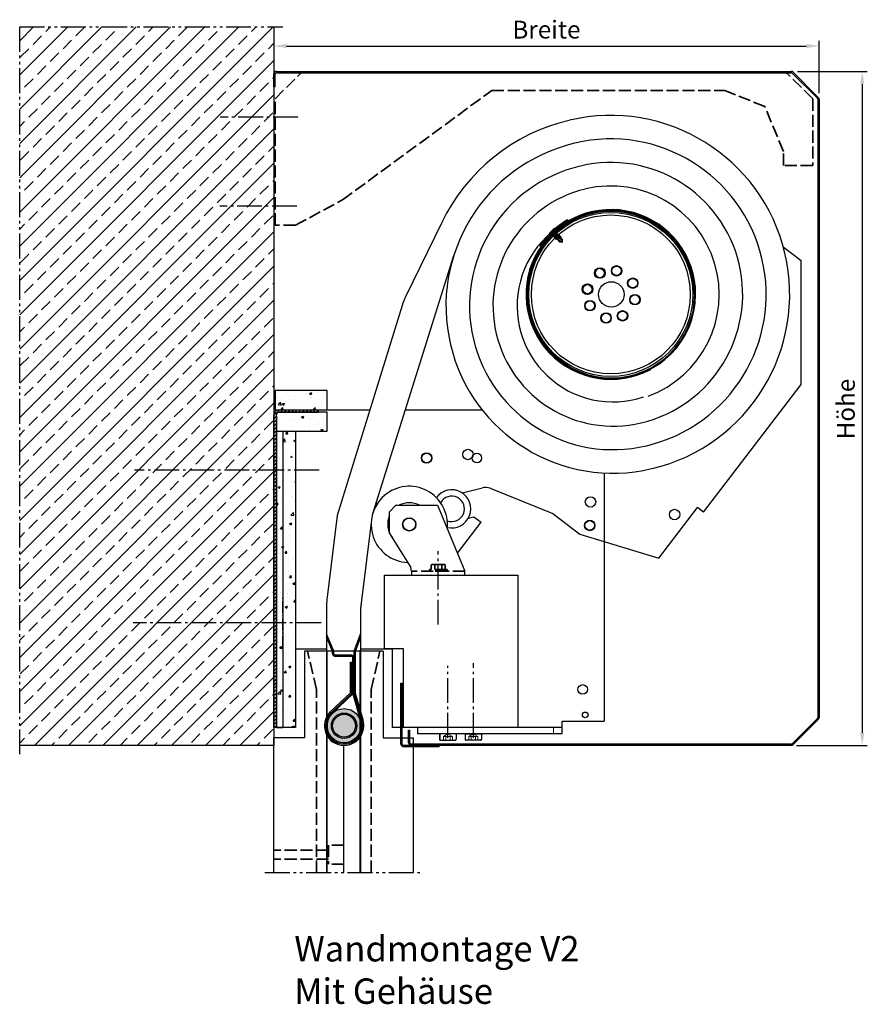
# Model space of a CAD drawing. Units: millimetres. Extents: x 2690 to 4790, y 429 to 1914.
# Drawn here: x 3344 to 3678, y 951 to 1338 of the extents above; entities that cross this region are included whole.
import ezdxf

# ---------------------------------------------------------------- set-up
doc = ezdxf.new("R2010")
doc.units = ezdxf.units.MM
for name, pattern in [('DASHED', [15, 7, -8]), ('gen3', [6.25, 4.75, -1.5]), ('gen3a', [3.125, 2.25, -0.875]), ('gen4a', [16.25, 9.75, -1.5, 1, -1.5, 1, -1.5]), ('gen7', [13.75, 9.75, -1.5, 1, -1.5]), ('gen7a', [6.875, 4.75, -0.875, 0.375, -0.875])]:
    doc.linetypes.add(name, pattern=pattern)
for name, color, linetype, lineweight in [('0AL Kontur', 30, 'Continuous', 30), ('3', 6, 'gen3', 35), ('3A', 6, 'gen3a', 35), ('5', 3, 'Continuous', 25), ('7', 4, 'gen7', 25), ('7A', 4, 'gen7a', 25), ('8', 1, 'Continuous', 25), ('GEWEBE', 171, 'Continuous', 25), ('UNSICHTBARE', 94, 'DASHED', 18)]:
    doc.layers.add(name, color=color, linetype=linetype, lineweight=lineweight)
doc.layers.add('BRUCH', color=9, linetype='gen4a')
doc.layers.add('PEN_Blattrahmen', color=7, linetype='Continuous')
doc.styles.add('Univia', font='txt')
doc.dimstyles.new('M 1_002$0', dxfattribs={"dimscale": 2, "dimtxt": 3.5, "dimasz": 2.5, "dimexe": 1, "dimexo": 1, "dimgap": 1, "dimtad": 1, "dimdsep": 46, "dimtxsty": 'Univia', "dimcen": 0, "dimclrd": 256, "dimclre": 256, "dimclrt": 2, "dimazin": 2, "dimtp": 0.1, "dimtm": 0.1, "dimtfac": 0.71, "dimtix": 1, "dimtmove": 1, "dimatfit": 3, "dimfxl": 1, "dimlwd": -1, "dimlwe": -1, "dimarcsym": 0})
pattern_1 = [(50, (4493.0745, -1181.2606), (9.109233, -0.796954), [0.9525, -10.4775]), (355, (4493.0745, -1181.261), (-1.76217, 9.552842), [0.762, -8.38203]), (100.45144, (4493.834, -1181.327), (7.347062, 8.755888), [0.8095, -8.904512]), (46.1842, (4493.074, -1178.72), (13.55395, -2.102116), [1.42875, -15.71625]), (96.63556, (4494.204, -1178.896), (11.87021, 12.371306), [1.21425, -13.35678]), (351.18415, (4493.074, -1178.72), (11.87021, 12.37131), [1.143, -12.57299]), (21, (4494.3445, -1179.3556), (7.58072, -5.11326), [0.9525, -10.4775]), (326, (4494.3445, -1179.356), (3.0901, 9.209398), [0.762, -8.382]), (71.45144, (4494.976, -1179.782), (10.67082, 4.096138), [0.8095, -8.904497]), (37.5, (4493.0745, -1181.2606), (0.15443, 4.227752), [0, -8.2804, 0, -8.509, 0, -8.41375]), (7.5, (4493.0745, -1181.2606), (3.340983, 5.009029), [0, -4.8514, 0, -8.0899, 0, -3.20675]), (327.5, (4490.2424, -1181.2606), (6.7795298, -0.286437), [0, -3.175, 0, -9.906, 0, -13.1445]), (317.5, (4488.9724, -1181.2606), (7.406459, 1.271325), [0, -4.1275, 0, -6.5786, 0, -9.3345])]
pattern_2 = [(45, (4493.0745, -1181.2606), (-0.7071068, 0.7071068), [])]

# ---------------------------------------------------------------- blocks, each defined once
blk = doc.blocks.new('*D67')
at = {"layer": '5', "transparency": 16777216}
for p, q in [((3444.28, 1333.12), (3444.28, 1325.6)), ((3658.78, 1309.1), (3658.78, 1329.6)), ((3449.28, 1327.6), (3653.78, 1327.6))]:
    blk.add_line(p, q, dxfattribs=at)
for points in [[(3449.28, 1328.44), (3449.28, 1326.77), (3444.28, 1327.6)], [(3653.78, 1328.44), (3653.78, 1326.77), (3658.78, 1327.6)]]:
    blk.add_solid(points, dxfattribs=at)
at = {"layer": 'Defpoints', "color": 0, "transparency": 16777216}
for p in [(3444.28, 1335.12), (3658.78, 1327.6), (3658.78, 1307.1)]:
    blk.add_point(p, dxfattribs=at)
at = {"layer": '5', "color": 2, "transparency": 16777216, "insert": (3551.53, 1333.14), "char_height": 7, "attachment_point": 5, "style": 'Univia'}
blk.add_mtext('Breite', dxfattribs=at)
blk = doc.blocks.new('*D54')
at = {"layer": '5', "transparency": 16777216}
for p, q in [((3650.28, 1317.6), (3677.78, 1317.6)), ((3675.78, 1312.6), (3675.78, 1057.6)), ((3649.87, 1052.6), (3677.78, 1052.6))]:
    blk.add_line(p, q, dxfattribs=at)
for points in [[(3674.95, 1312.6), (3676.61, 1312.6), (3675.78, 1317.6)], [(3674.95, 1057.6), (3676.61, 1057.6), (3675.78, 1052.6)]]:
    blk.add_solid(points, dxfattribs=at)
at = {"layer": 'Defpoints', "color": 0, "transparency": 16777216}
for p in [(3648.28, 1317.6), (3647.87, 1052.6), (3675.78, 1052.6)]:
    blk.add_point(p, dxfattribs=at)
at = {"layer": '5', "color": 2, "transparency": 16777216, "insert": (3670.26, 1184.85), "char_height": 7, "attachment_point": 5, "rotation": 90, "style": 'Univia'}
blk.add_mtext('Höhe', dxfattribs=at)

msp = doc.modelspace()

# ---------------------------------------------------------------- hatches: boundary and pattern name
at = {"layer": '0AL Kontur'}
h = msp.add_hatch(color=256, dxfattribs=at)
edge = h.paths.add_edge_path()
edge.add_line((3554.9929594, 1255.7975169), (3554.9680761, 1255.1172915))
edge.add_arc((3577.1214575, 1229.6557481), 33.75, 120.255980881, 131.025623916, ccw=False)
edge.add_line((3560.1160426, 1258.8084215), (3559.8641105, 1259.2403129))
edge.add_arc((3577.1214575, 1229.6557481), 34.25, 120.255980881, 130.247264237)
h = msp.add_hatch(color=256, dxfattribs=at)
edge = h.paths.add_edge_path()
edge.add_arc((3577.1214575, 1229.6557481), 33.75, 134.784376084, 145.554019119, ccw=False)
edge.add_line((3553.3465842, 1253.6102445), (3552.6663589, 1253.6351278))
edge.add_arc((3577.1214575, 1229.6557481), 34.25, 135.562735763, 145.554019119)
edge.add_line((3548.8768581, 1249.028541), (3549.289188, 1248.7457265))
h = msp.add_hatch(color=256, dxfattribs=at)
edge = h.paths.add_edge_path(flags=17)
edge.add_arc((3471.9195616, 1060.3267145), 6.725, 160, 520)
edge = h.paths.add_edge_path()
edge.add_arc((3471.9195616, 1060.3267145), 5, 160, 520)
h = msp.add_hatch(color=256, dxfattribs=at)
edge = h.paths.add_edge_path(flags=17)
edge.add_arc((3471.9195616, 1060.3267145), 5, 160, 520)
edge = h.paths.add_edge_path()
edge.add_arc((3471.9195616, 1060.3267145), 4.5, 160, 520)
h = msp.add_hatch(color=256, dxfattribs=at)
edge = h.paths.add_edge_path(flags=17)
edge.add_arc((3471.9195616, 1060.3267145), 4.5, 160, 520)
at = {"layer": '8'}
h = msp.add_hatch(dxfattribs=at)
h.set_pattern_fill('ANSI33', color=256, scale=1.5, style=0)
h.set_pattern_definition([(45, (-15155.392, -156.896), (-6.735192, 6.735192), []), (45, (-15148.657, -156.896), (-6.735192, 6.735192), [4.7625, -2.38125])])
h.paths.add_polyline_path([(3444.2801141, 1335.1189094), (3344.2801141, 1335.1189094), (3344.2801141, 1052.6029732), (3444.2801141, 1052.6029732)])
h = msp.add_hatch(dxfattribs=at)
h.set_pattern_fill('AR-CONC', color=256, scale=0.05)
h.set_pattern_definition(pattern_1)
h.paths.add_polyline_path([(3444.7801141, 1192.1029732), (3444.7801141, 1184.6029732), (3465.2801141, 1184.6029732), (3465.2801141, 1192.1029732)])
h = msp.add_hatch(dxfattribs=at)
h.set_pattern_fill('_U', color=256, angle=45, pattern_type=0)
h.set_pattern_definition(pattern_2)
h.paths.add_polyline_path([(3446.2801141, 1184.6029732, 0.4142135624), (3444.2801141, 1182.6029732), (3444.2801141, 1165.8529732), (3445.2801141, 1165.8529732), (3445.2801141, 1182.1029732), (3445.2801141, 1182.6029732, -0.4142135624), (3446.2801141, 1183.6029732), (3448.6551141, 1183.6029732), (3448.6551141, 1184.6029732)])
h = msp.add_hatch(dxfattribs=at)
h.set_pattern_fill('AR-CONC', color=256, scale=0.05)
h.set_pattern_definition(pattern_1)
h.paths.add_polyline_path([(3446.2801141, 1183.6029732, 0.4142135624), (3445.2801141, 1182.6029732), (3445.2801141, 1176.1029732), (3452.7801141, 1176.1029732), (3465.2801141, 1176.1029732), (3465.2801141, 1183.6029732)])
h = msp.add_hatch(dxfattribs=at)
h.set_pattern_fill('_U', color=256, angle=45, pattern_type=0)
h.set_pattern_definition(pattern_2)
h.paths.add_polyline_path([(3461.7801141, 1183.6029732), (3461.7801141, 1184.6029732), (3448.6551141, 1184.6029732), (3448.6551141, 1183.6029732)])
h = msp.add_hatch(dxfattribs=at)
h.set_pattern_fill('AR-CONC', color=256, scale=0.05)
h.set_pattern_definition(pattern_1)
h.paths.add_polyline_path([(3447.7801141, 1176.1029732), (3445.2801141, 1176.1029732), (3445.2801141, 1165.8529732), (3447.7801141, 1165.8529732)])
h = msp.add_hatch(dxfattribs=at)
h.set_pattern_fill('AR-CONC', color=256, scale=0.05)
h.set_pattern_definition(pattern_1)
h.paths.add_polyline_path([(3447.7801141, 1176.1029732), (3445.2801141, 1176.1029732), (3445.2801141, 1163.3529732), (3447.7801141, 1163.3529732)])
h = msp.add_hatch(dxfattribs=at)
h.set_pattern_fill('AR-CONC', color=256, scale=0.05)
h.set_pattern_definition(pattern_1)
h.paths.add_polyline_path([(3447.7801141, 1166.1029732), (3448.7801141, 1166.1029732), (3448.7801141, 1165.1029732), (3448.9925097, 1165.4708531, -0.0387523337), (3449.1604436, 1165.7617232), (3452.3997846, 1165.7617232, -0.0387523337), (3452.5677186, 1165.4708531), (3452.7801141, 1165.1029732), (3452.7801141, 1176.1029732), (3447.7801141, 1176.1029732)])
h = msp.add_hatch(dxfattribs=at)
h.set_pattern_fill('_U', color=256, angle=45, pattern_type=0)
h.set_pattern_definition(pattern_2)
h.paths.add_polyline_path([(3445.2801141, 1166.159407), (3444.2801141, 1166.159407), (3444.2801141, 1150.8529732), (3445.2801141, 1150.8529732)])
h = msp.add_hatch(dxfattribs=at)
h.set_pattern_fill('AR-CONC', color=256, scale=0.05)
h.set_pattern_definition(pattern_1)
h.paths.add_polyline_path([(3445.2801141, 1152.2279732), (3446.5551141, 1152.2279732), (3447.7801141, 1153.4529732), (3447.7801141, 1158.3529732), (3445.2801141, 1158.3529732)])
h = msp.add_hatch(dxfattribs=at)
h.set_pattern_fill('AR-CONC', color=256, scale=0.05)
h.set_pattern_definition(pattern_1)
h.paths.add_polyline_path([(3452.7801141, 1156.6029732), (3452.5677186, 1156.2350933, -0.0387523337), (3452.3997846, 1155.9442232), (3449.1604436, 1155.9442232, -0.0387523337), (3448.9925097, 1156.2350933), (3448.7801141, 1156.6029732), (3448.7801141, 1155.6029732), (3447.7801141, 1155.6029732), (3447.7801141, 1106.1029732), (3448.7801141, 1106.1029732), (3448.7801141, 1105.1029732), (3448.9925097, 1105.4708531, -0.0387523337), (3449.1604436, 1105.7617232), (3452.3997846, 1105.7617232, -0.0387523337), (3452.5677186, 1105.4708531), (3452.7801141, 1105.1029732)])
h = msp.add_hatch(dxfattribs=at)
h.set_pattern_fill('_U', color=256, angle=45, pattern_type=0)
h.set_pattern_definition(pattern_2)
h.paths.add_polyline_path([(3444.2801141, 1105.8529732), (3445.2801141, 1105.8529732), (3445.2801141, 1150.8529732), (3444.2801141, 1150.8529732)])
h = msp.add_hatch(dxfattribs=at)
h.set_pattern_fill('AR-CONC', color=256, scale=0.05)
h.set_pattern_definition(pattern_1)
h.paths.add_polyline_path([(3445.2801141, 1105.8529732), (3447.7801141, 1105.8529732), (3447.7801141, 1148.2529732), (3446.5551141, 1149.4779732), (3445.2801141, 1149.4779732)])
h = msp.add_hatch(dxfattribs=at)
h.set_pattern_fill('_U', color=256, angle=45, pattern_type=0)
h.set_pattern_definition(pattern_2)
h.paths.add_polyline_path([(3445.2801141, 1106.5618418), (3444.2801141, 1106.5618418), (3444.2801141, 1059.6029732), (3445.2801141, 1059.6029732)])
h = msp.add_hatch(dxfattribs=at)
h.set_pattern_fill('AR-CONC', color=256, scale=0.05)
h.set_pattern_definition(pattern_1)
h.paths.add_polyline_path([(3447.7801141, 1095.8529732), (3445.2801141, 1095.8529732), (3445.2801141, 1059.6029732), (3447.7801141, 1059.6029732)])
h = msp.add_hatch(dxfattribs=at)
h.set_pattern_fill('AR-CONC', color=256, scale=0.05)
h.set_pattern_definition(pattern_1)
h.paths.add_polyline_path([(3452.7801141, 1096.6029732), (3452.5677186, 1096.2350933, -0.0387523337), (3452.3997846, 1095.9442232), (3449.1604436, 1095.9442232, -0.0387523337), (3448.9925097, 1096.2350933), (3448.7801141, 1096.6029732), (3448.7801141, 1095.6029732), (3447.7801141, 1095.6029732), (3447.7801141, 1059.6029732), (3452.7801141, 1059.6029732)])

# ---------------------------------------------------------------- linework, layer by layer
at = {"layer": '0AL Kontur'}
for p, q in [((3444.2801141, 1335.1189094), (3444.2801141, 1052.6029732)), ((3444.2801141, 1311.6028578), (3444.2801141, 1316.6028578)), ((3444.7801141, 1311.6028578), (3444.7801141, 1316.6028578)), ((3445.2801141, 1317.6028578), (3647.8659006, 1317.6028578)), ((3445.2801141, 1317.1028578), (3647.8659006, 1317.1028578)), ((3648.219454, 1316.9564112), (3658.1336675, 1307.0421976)), ((3648.5730074, 1317.3099646), (3658.4872209, 1307.395751)), ((3444.7801141, 1311.6028578), (3444.2801141, 1311.6028578)), ((3658.2801141, 1306.6886442), (3658.2801141, 1063.5171868)), ((3658.7801141, 1306.6886442), (3658.7801141, 1063.5171868)), ((3560.1160426, 1258.8084215), (3559.8641105, 1259.2403129)), ((3554.8715567, 1255.7349787), (3552.7376, 1253.7516368)), ((3553.2259588, 1254.5175819), (3553.6924553, 1254.0156597)), ((3553.4299225, 1254.722272), (3553.9039599, 1254.2122363)), ((3553.6924553, 1254.0156597), (3554.5384737, 1254.8019661)), ((3554.8350233, 1254.7362806), (3553.7362981, 1253.7151034)), ((3553.8529318, 1255.1154252), (3554.3269691, 1254.6053895)), ((3554.0719772, 1255.3038883), (3554.5384737, 1254.8019661)), ((3554.3424515, 1254.1645885), (3554.5384736, 1254.8019662)), ((3554.8057189, 1255.8694802), (3554.8737974, 1255.7962318)), ((3554.8117346, 1254.7146356), (3556.031565, 1253.4021716)), ((3554.8350233, 1254.7362806), (3554.8737974, 1255.7962318)), ((3554.9929594, 1255.7975169), (3554.9680761, 1255.1172915)), ((3552.6082684, 1253.8271258), (3552.6763469, 1253.7538775)), ((3552.6663589, 1253.6351278), (3553.3465842, 1253.6102445)), ((3553.7362981, 1253.7151034), (3552.6763469, 1253.7538775)), ((3554.3424515, 1254.1645885), (3553.6924553, 1254.0156598)), ((3553.7595869, 1253.7367485), (3554.5704616, 1252.8642961)), ((3554.032919, 1253.2588692), (3555.7485932, 1253.8904599)), ((3554.0509343, 1253.0079031), (3554.0329221, 1253.2588645)), ((3554.050929, 1253.0079109), (3555.9411442, 1253.914868)), ((3554.050933, 1253.0079044), (3554.2434869, 1253.0323094)), ((3554.2434869, 1253.0323102), (3555.9591607, 1253.6639004)), ((3554.4431889, 1252.8174432), (3556.1588631, 1253.4490339)), ((3554.4612041, 1252.5664771), (3554.443192, 1252.8174385)), ((3554.4611989, 1252.5664849), (3556.3514141, 1253.473442)), ((3554.4612029, 1252.5664784), (3554.6537568, 1252.5908834)), ((3554.6537567, 1252.5908842), (3556.3694306, 1253.2224744)), ((3554.7810299, 1252.6377372), (3554.9807249, 1252.4228774)), ((3554.8534581, 1252.3760267), (3556.5691323, 1253.0076173)), ((3554.8714733, 1252.1250605), (3554.8534612, 1252.3760219)), ((3554.8714681, 1252.1250684), (3556.7616833, 1253.0320255)), ((3554.871472, 1252.1250619), (3555.064026, 1252.1494669)), ((3555.0640259, 1252.1494677), (3556.7796998, 1252.7810579)), ((3555.1912933, 1252.1963185), (3555.3909943, 1251.9814522)), ((3555.2637275, 1251.9346015), (3556.9794017, 1252.5661921)), ((3555.2817432, 1251.6836349), (3555.263731, 1251.9345963)), ((3555.2817375, 1251.6836432), (3557.1719531, 1252.5905998)), ((3555.2817419, 1251.6836362), (3555.4742954, 1251.7080416)), ((3555.4742954, 1251.7080424), (3557.1899696, 1252.339633)), ((3555.6015637, 1251.7548937), (3555.6565462, 1251.6957358)), ((3555.6209216, 1251.7340642), (3557.1532725, 1252.195282)), ((3555.6209216, 1251.7340642), (3556.7474494, 1250.5219881)), ((3555.9411499, 1253.9148605), (3555.7485955, 1253.8904552)), ((3555.8143643, 1251.753852), (3557.7928639, 1250.4521527)), ((3555.9411486, 1253.9148618), (3555.9591608, 1253.6638996)), ((3556.3514197, 1253.4734345), (3556.1588654, 1253.4490292)), ((3556.2421335, 1253.1756126), (3556.4418283, 1252.960753)), ((3556.3514184, 1253.4734358), (3556.3694307, 1253.2224736)), ((3556.546645, 1252.0234267), (3557.7981309, 1251.2685684)), ((3556.7616889, 1253.032018), (3556.5691346, 1253.0076127)), ((3556.6523968, 1252.7341939), (3556.8520978, 1252.5193277)), ((3557.792864, 1250.4521534), (3556.7474494, 1250.5219881)), ((3556.7616876, 1253.0320193), (3556.7796998, 1252.7810571)), ((3557.1719558, 1252.5906006), (3556.9794023, 1252.5661952)), ((3557.0626662, 1252.2927689), (3557.1176487, 1252.2336111)), ((3557.1532725, 1252.195282), (3557.799623, 1251.4998477)), ((3557.1719575, 1252.5905936), (3557.1899693, 1252.3396319)), ((3557.7928639, 1250.4521527), (3557.799623, 1251.4998477)), ((3548.8768581, 1249.028541), (3549.289188, 1248.7457265)), ((3644.6935762, 1248.6942954), (3651.7955358, 1243.2617743)), ((3651.7858583, 1194.5228658), (3651.7955358, 1243.2617743)), ((3613.3785232, 1144.3127821), (3651.7858583, 1194.5228658)), ((3465.2801141, 1192.1029732), (3444.7801141, 1192.1029732)), ((3444.7801141, 1192.1029732), (3444.7801141, 1184.6029732)), ((3465.2801141, 1184.6029732), (3465.2801141, 1192.1029732)), ((3444.2801141, 1059.6029732), (3444.2801141, 1182.6029732)), ((3444.7801141, 1184.6029732), (3465.2801141, 1184.6029732)), ((3445.2801141, 1059.6029732), (3445.2801141, 1182.6029732)), ((3445.2801141, 1182.1029732), (3445.2801141, 1059.6029732)), ((3446.2801141, 1184.6029732), (3461.7801141, 1184.6029732)), ((3465.2801141, 1183.6029732), (3446.2801141, 1183.6029732)), ((3446.2801141, 1183.6029732), (3461.7801141, 1183.6029732)), ((3448.6551141, 1184.6029732), (3481.8644346, 1184.6029732)), ((3461.7801141, 1184.6029732), (3461.7801141, 1183.6029732)), ((3465.2801141, 1176.1029732), (3465.2801141, 1183.6029732)), ((3496.0153303, 1184.6029732), (3526.1794996, 1184.6029732)), ((3445.2801141, 1176.1029732), (3465.2801141, 1176.1029732)), ((3445.2801141, 1176.1029732), (3452.7801141, 1176.1029732)), ((3445.2801141, 1059.6029732), (3445.2801141, 1176.1029732)), ((3447.7801141, 1176.1029732), (3447.7801141, 1059.6029732)), ((3452.7801141, 1176.1029732), (3452.7801141, 1059.6029732)), ((3574.2801141, 1159.7291886), (3574.2801141, 1062.1032114)), ((3518.3397356, 1151.9095157), (3526.3154649, 1153.9104179)), ((3529.3931187, 1153.7014722), (3554.0793789, 1143.802073)), ((3489.8363796, 1144.4975561), (3492.3363796, 1146.9975561)), ((3492.3363796, 1146.9975561), (3508.6331451, 1146.9975561)), ((3508.6331451, 1146.9975561), (3519.479779, 1121.1029732)), ((3595.806616, 1126.2787011), (3610.9957106, 1146.1354734)), ((3613.3785232, 1144.3127821), (3610.9957106, 1146.1354734)), ((3489.8363796, 1135.9575168), (3489.8363796, 1144.4975561)), ((3520.8410063, 1141.9693849), (3522.9828547, 1142.5067188)), ((3522.9828547, 1142.5067188), (3525.8100894, 1140.3440745)), ((3554.0793789, 1143.802073), (3564.6614941, 1135.707467)), ((3516.5118445, 1128.1884366), (3525.8100894, 1140.3440745)), ((3489.8363796, 1135.9575168), (3498.1121727, 1122.6029732)), ((3564.6614941, 1135.707467), (3595.806616, 1126.2787011)), ((3487.7801141, 1090.6029732), (3487.7801141, 1119.6029732)), ((3487.7801141, 1119.6029732), (3540.2801141, 1119.6029732)), ((3498.4801141, 1121.1029732), (3498.1121727, 1122.6029732)), ((3498.4801141, 1121.1029732), (3498.4801141, 1119.6029732)), ((3498.4801141, 1119.6029732), (3519.4801141, 1119.6029732)), ((3519.4801141, 1121.1029732), (3519.479779, 1121.1029732)), ((3519.4801141, 1119.6029732), (3519.4801141, 1121.1029732)), ((3540.2801141, 1119.6029732), (3540.2801141, 1059.6029732)), ((3452.7801141, 1090.6029732), (3465.0301141, 1090.6029732)), ((3487.2801141, 1089.6029732), (3456.2801141, 1089.6029732)), ((3456.2801141, 1089.6029732), (3456.2801141, 1055.6029732)), ((3465.2801141, 1002.6029732), (3465.2801141, 1089.6029732)), ((3478.2801141, 1002.6029732), (3478.2801141, 1089.6029732)), ((3478.5301141, 1090.6029732), (3490.7801141, 1090.6029732)), ((3487.2801141, 1089.6029732), (3487.2801141, 1055.6029732)), ((3487.7801141, 1090.6029732), (3490.7801141, 1090.6029732)), ((3495.2801141, 1090.6029732), (3487.7801141, 1090.6029732)), ((3490.7801141, 1090.6029732), (3490.7801141, 1059.6032114)), ((3495.2801141, 1059.6029732), (3495.2801141, 1090.6029732)), ((3494.2801141, 1053.1029732), (3494.2801141, 1077.1029732)), ((3494.2801141, 1077.1029732), (3494.7801141, 1077.1029732)), ((3494.7801141, 1053.1029732), (3494.7801141, 1077.1029732)), ((3557.7801141, 1062.1032114), (3574.2801141, 1062.1032114)), ((3557.7801141, 1057.1032114), (3557.7801141, 1062.1032114)), ((3648.219454, 1053.2494198), (3658.1336675, 1063.1636334)), ((3648.5730074, 1052.8958664), (3658.4872209, 1062.81008)), ((3445.2801141, 1059.6029732), (3444.2801141, 1059.6029732)), ((3452.7801141, 1059.6029732), (3445.2801141, 1059.6029732)), ((3445.2801141, 1059.6029732), (3447.7801141, 1059.6029732)), ((3557.7801141, 1059.6032114), (3490.7801141, 1059.6032114)), ((3540.2801141, 1059.6029732), (3495.2801141, 1059.6029732)), ((3497.2801141, 1053.6029732), (3497.2801141, 1058.6029732)), ((3497.2801141, 1058.6029732), (3497.7801141, 1058.6029732)), ((3497.7801141, 1053.6029732), (3497.7801141, 1058.6029732)), ((3500.7801141, 1059.6032114), (3500.7801141, 1057.1032114)), ((3557.7801141, 1057.1032114), (3500.7801141, 1057.1032114)), ((3509.5121658, 1057.1032114), (3509.5121658, 1055.0032114)), ((3509.5301141, 1057.0928489), (3509.5301141, 1054.9928489)), ((3516.0301141, 1057.0928489), (3509.5301141, 1057.0928489)), ((3516.0121658, 1057.1032114), (3516.0121658, 1055.0032114)), ((3516.0301141, 1057.0928489), (3516.0301141, 1054.9928489)), ((3519.5121658, 1057.1032114), (3519.5121658, 1055.0032114)), ((3519.5301141, 1057.0928489), (3519.5301141, 1054.9928489)), ((3519.5301141, 1057.0928489), (3526.0301141, 1057.0928489)), ((3526.0121658, 1057.1032114), (3526.0121658, 1055.0032114)), ((3526.0301141, 1057.0928489), (3526.0301141, 1054.9928489)), ((3456.2801141, 1055.6029732), (3444.2801141, 1055.6029732)), ((3444.2801141, 1002.6029732), (3444.2801141, 1055.6029732)), ((3487.2801141, 1055.6029732), (3499.2801141, 1055.6029732)), ((3647.8659006, 1053.1029732), (3498.2801141, 1053.1029732)), ((3499.2801141, 1002.6029732), (3499.2801141, 1055.6029732)), ((3509.9121658, 1054.6032114), (3515.6121658, 1054.6032114)), ((3525.6121658, 1054.6032114), (3519.9121658, 1054.6032114)), ((3444.2801141, 1052.6029732), (3344.2801141, 1052.6029732)), ((3471.7801141, 1002.6029732), (3471.7801141, 1052.6029732)), ((3509.2801141, 1052.6029732), (3495.2801141, 1052.6029732)), ((3509.2801141, 1052.1029732), (3495.2801141, 1052.1029732)), ((3647.8659006, 1052.6029732), (3498.7801141, 1052.6029732)), ((3509.2801141, 1052.1029732), (3509.2801141, 1052.6029732))]:
    msp.add_line(p, q, dxfattribs=at)
for centre, radius in [((3576.8661632, 1229.9304295), 32.25), ((3576.8661632, 1229.9304295), 31.25), ((3572.4586021, 1238.3333598), 2.05), ((3572.6333319, 1238.3477506), 2.05), ((3572.4586021, 1238.3333598), 1.8625), ((3572.6333319, 1238.3477506), 1.8625), ((3579.1168172, 1239.211271), 2.05), ((3579.1168172, 1239.211271), 1.8625), ((3585.4709844, 1234.3507608), 2.05), ((3585.4709844, 1234.3507608), 1.8625), ((3567.5980919, 1231.9791927), 2.05), ((3567.7728216, 1231.9935835), 2.05), ((3567.5980919, 1231.9791927), 1.8625), ((3567.7728216, 1231.9935835), 1.8625), ((3577.0536632, 1229.9304295), 5), ((3568.636342, 1225.5100981), 2.05), ((3568.636342, 1225.5100981), 1.8625), ((3586.3345048, 1227.8672754), 2.05), ((3586.3345048, 1227.8672754), 1.8625), ((3581.4739945, 1221.5131083), 2.05), ((3574.9905092, 1220.6495879), 2.05), ((3574.9905092, 1220.6495879), 1.8625), ((3581.4739945, 1221.5131083), 1.8625), ((3504.3959718, 1165.6082114), 2.05), ((3504.3959718, 1165.6082114), 1.875), ((3520.6526356, 1166.9846637), 2.05), ((3524.1642565, 1165.6082114), 1.875), ((3568.8754184, 1148.32211), 2.05), ((3497.5641297, 1139.4975561), 2.625), ((3601.9589109, 1143.3741717), 2.05), ((3497.5641297, 1139.4975561), 2.5), ((3568.5521884, 1139.0818588), 2.05), ((3568.5574541, 1139.0945981), 1.875), ((3565.7801141, 1074.6082114), 1.875), ((3471.9195616, 1060.3267145), 6.725), ((3471.9195616, 1060.3267145), 5), ((3471.9195616, 1060.3267145), 4.5), ((3566.7801141, 1064.6082114), 1.125)]:
    msp.add_circle(centre, radius, dxfattribs=at)
for centre, radius, start, end in [((3445.2801141, 1316.6028578), 1, 90, 180), ((3445.2801141, 1316.6028578), 0.5, 90, 180), ((3647.8659006, 1316.6028578), 1, 45, 90), ((3647.8659006, 1316.6028578), 0.5, 45, 90), ((3657.7801141, 1306.6886442), 0.5, 0, 45), ((3657.7801141, 1306.6886442), 1, 0, 45), ((3577.1214575, 1229.6557481), 33.75, 120.255980881, 131.303108968), ((3577.1214575, 1229.6557481), 34.25, 120.255980881, 130.517255578), ((3561.3317833, 1246.6444879), 11.3, 125.276850332, 140.533149668), ((3577.1214575, 1229.6557481), 34.25, 135.292744422, 145.55401912), ((3577.1214575, 1229.6557481), 33.75, 134.506891032, 145.55401912), ((3446.2801141, 1182.6029732), 2, 90, 180), ((3446.2801141, 1182.6029732), 1, 90, 180), ((3497.5641297, 1139.4975561), 15, 353.63220109, 267.576264315), ((3527.5321315, 1149.0607043), 5, 68.148797051, 104.08335894), ((3514.2801141, 1145.6082114), 7.5, 256.40903021, 143.751509325), ((3514.2801141, 1145.6082114), 5, 249.080398816, 151.080140719), ((3497.5641297, 1139.4975561), 8.5, 61.927513064, 118.072486936), ((3497.5641297, 1139.4975561), 8.5, 155.38774833, 218.960629764), ((3657.7801141, 1063.5171868), 0.5, 315, 0), ((3657.7801141, 1063.5171868), 1, 315, 0), ((3495.2801141, 1053.1029732), 1, 180, 270), ((3495.2801141, 1053.1029732), 0.5, 180, 270), ((3498.2801141, 1053.6029732), 1, 180, 270), ((3498.2801141, 1053.6029732), 0.5, 180, 270), ((3509.9121658, 1055.0032114), 0.4, 180, 270), ((3515.6121658, 1055.0032114), 0.4, 270, 0), ((3519.9121658, 1055.0032114), 0.4, 180, 270), ((3525.6121658, 1055.0032114), 0.4, 270, 0), ((3647.8659006, 1053.6029732), 0.5, 270, 315), ((3647.8659006, 1053.6029732), 1, 270, 315)]:
    msp.add_arc(centre, radius, start, end, dxfattribs=at)
at = {"layer": '3'}
for p, q in [((3444.7801141, 1306.8242937), (3455.0586782, 1317.1028578)), ((3643.4051141, 1317.1028578), (3455.0586782, 1317.1028578)), ((3643.4051141, 1317.1028578), (3645.1731229, 1317.1028578)), ((3656.2801141, 1306.8242937), (3646.372969, 1316.7029732)), ((3471.2801141, 1267.103096), (3530.0301141, 1310.1032114)), ((3530.0301141, 1310.1029732), (3621.7801141, 1310.1029732)), ((3637.4577837, 1303.7806427), (3621.7801141, 1310.1029732)), ((3444.7801141, 1257.1028578), (3444.7801141, 1306.8242937)), ((3656.2801141, 1306.8242937), (3656.2801141, 1280.6028578)), ((3644.7801141, 1286.1029732), (3637.4577837, 1303.7806427)), ((3644.7801141, 1280.6028578), (3644.7801141, 1286.1029732)), ((3656.2801141, 1280.6028578), (3644.7801141, 1280.6028578)), ((3452.7801141, 1257.1028578), (3471.2801141, 1267.103096)), ((3452.7801141, 1257.1028578), (3444.7801141, 1257.1028578)), ((3506.2365686, 1123.6185632), (3506.2365686, 1121.8017482)), ((3511.0374801, 1123.7583182), (3506.9224131, 1123.7583182)), ((3507.6082576, 1123.6185632), (3507.6082576, 1121.8017482)), ((3510.3516356, 1123.6185632), (3510.3516356, 1121.8017482)), ((3511.7233245, 1123.6185632), (3511.7233245, 1121.8017482)), ((3519.479779, 1121.1029732), (3498.4801141, 1121.1029732)), ((3505.4860716, 1121.8017482), (3505.4860716, 1121.1029732)), ((3512.4738216, 1121.8017482), (3505.4860716, 1121.8017482)), ((3512.4738216, 1121.1029732), (3505.4860716, 1121.1029732)), ((3512.4738216, 1121.8017482), (3512.4738216, 1121.1029732)), ((3461.0301141, 1074.6029732), (3457.5301141, 1089.6029732)), ((3482.5301141, 1074.6029732), (3486.0301141, 1089.6029732)), ((3461.0133231, 1002.6029732), (3461.0301141, 1074.6029732)), ((3482.5469052, 1002.6029732), (3482.5301141, 1074.6029732)), ((3465.7801141, 1011.3529732), (3444.2801141, 1011.3529732)), ((3465.7801141, 1013.3529732), (3465.7801141, 1005.8529732)), ((3471.7801141, 1013.3529732), (3465.7801141, 1013.3529732)), ((3465.7801141, 1007.8529732), (3444.2801141, 1007.8529732)), ((3471.7801141, 1005.8529732), (3465.7801141, 1005.8529732))]:
    msp.add_line(p, q, dxfattribs=at)
at = {"layer": '3A'}
for centre, radius, start, end in [((3645.1731229, 1315.1028578), 2, 53.13561376, 90), ((3506.9224131, 1122.0055576), 1.7527606, 66.964968237, 113.035031763), ((3508.9799466, 1116.9569082), 6.80141, 78.364948712, 101.635051288), ((3511.0374801, 1122.0055576), 1.7527606, 66.964968237, 113.035031763)]:
    msp.add_arc(centre, radius, start, end, dxfattribs=at)
at = {"layer": '7'}
for p, q in [((3453.7806459, 1299.5948062), (3423.1611258, 1299.5948062)), ((3453.3611988, 1264.594568), (3423.0562543, 1264.594568)), ((3462.0575605, 1160.8529732), (3389.4835524, 1160.8529732)), ((3508.9801181, 1100.1029732), (3508.9801181, 1128.9217376)), ((3462.8639457, 1100.8529732), (3388.9311648, 1100.8529732)), ((3522.7980625, 1055.5928489), (3522.7980625, 1084.8725724)), ((3512.726269, 1055.5928489), (3512.726269, 1083.9198501))]:
    msp.add_line(p, q, dxfattribs=at)
at = {"layer": '7A'}
msp.add_line((3447.7801141, 1090.8529732), (3447.7801141, 1110.8529732), dxfattribs=at)
at = {"layer": 'BRUCH'}
for p, q in [((3344.2801141, 1049.1029732), (3344.2801141, 1335.1189094)), ((3344.2801141, 1335.1189094), (3447.7801141, 1335.1189094)), ((3440.7801141, 1002.6029732), (3502.7801141, 1002.6029732))]:
    msp.add_line(p, q, dxfattribs=at)
at = {"layer": 'GEWEBE'}
for p, q in [((3510.3160819, 1258.2110051), (3496.1173782, 1229.0403752)), ((3515.0261241, 1245.0985635), (3483.2540815, 1143.9945016)), ((3494.7458748, 1225.5939145), (3469.1613354, 1142.9759899)), ((3469.1613354, 1142.9759899), (3465.2303432, 1110.8778765)), ((3482.6767353, 1141.3320822), (3478.6314591, 1108.5041926)), ((3465.0301141, 1107.5957617), (3465.0301141, 1002.6029732)), ((3478.5301141, 1002.6029732), (3478.5301141, 1106.8531191)), ((3467.9195616, 1089.6029732), (3465.0301141, 1096.5115507)), ((3475.9195616, 1089.6029732), (3478.5301141, 1096.6695256)), ((3467.4195616, 1089.6029732), (3465.0301141, 1095.3160665)), ((3476.4195616, 1089.6029732), (3478.5301141, 1095.3160665)), ((3467.4195616, 1088.5995973), (3467.4195616, 1089.6029732)), ((3467.9195616, 1088.5941092), (3467.9195616, 1089.6029732)), ((3474.9845993, 1088.0951678), (3468.3870427, 1088.0951678)), ((3475.9195616, 1072.8267145), (3475.9195616, 1089.6029732)), ((3476.4195616, 1072.8267145), (3476.4195616, 1089.6029732)), ((3474.9520804, 1087.6017145), (3468.3545239, 1087.6017145)), ((3474.4195616, 1085.3267145), (3475.4195616, 1085.3267145)), ((3474.4195616, 1073.2596552), (3474.4195616, 1085.3267145)), ((3474.9195616, 1073.0431849), (3474.9195616, 1085.3267145)), ((3475.4195616, 1072.8267145), (3475.4195616, 1087.1027731)), ((3475.4195616, 1072.8267145), (3475.4195616, 1085.3267145)), ((3474.4195616, 1073.2596552), (3466.4472368, 1065.7782496)), ((3474.9195616, 1073.0431849), (3466.7893862, 1065.4136487)), ((3475.4195616, 1072.8267145), (3467.1315357, 1065.0490479)), ((3475.4195616, 1072.8267145), (3478.3980611, 1062.1307846)), ((3478.8770037, 1062.495113), (3475.9195616, 1072.9071328)), ((3479.3579777, 1062.6317294), (3476.4005355, 1073.0437492))]:
    msp.add_line(p, q, dxfattribs=at)
for centre, radius, start, end in [((3577.7514421, 1225.3870758), 74.9995876, 103.34753784, 154.045656528), ((3576.8661632, 1229.9304295), 70.375, 283.34753784, 103.34753784), ((3577.7514421, 1225.3870758), 65.7495876, 103.34753784, 283.34753784), ((3576.8661632, 1229.9304295), 61.125, 283.34753784, 103.34753784), ((3576.8661632, 1229.9304295), 51.875, 283.34753784, 103.34753784), ((3577.7514421, 1225.3870758), 56.4995876, 103.34753784, 283.34753784), ((3577.7514421, 1225.3870758), 47.2495876, 103.34753784, 283.34753784), ((3576.8661632, 1229.9304295), 42.625, 290.13050486, 103.34753784), ((3577.7514421, 1225.3870758), 37.7495876, 103.34753784, 288.575413298), ((3576.8661632, 1229.9304295), 33.375, 0, 298.028757343), ((3576.8661632, 1229.9304295), 33, 0, 180), ((3576.8661632, 1229.9304295), 32.625, 0, 180), ((3518.5959552, 1218.0990053), 25, 154.045656528, 162.554626921), ((3577.0536632, 1229.9304295), 33.1875, 180, 0), ((3577.0536632, 1229.9304295), 32.8125, 180, 0), ((3497.5641297, 1139.4975561), 15, 116.718244822, 172.975038614), ((3492.0301141, 1107.5957617), 27, 173.017868029, 180), ((3492.0301141, 1106.8531191), 13.5, 172.975038614, 180), ((3468.4195616, 1088.5995973), 1, 180, 266.270982838), ((3468.4195616, 1088.5941092), 0.5, 180, 266.270982838), ((3474.9195616, 1087.0972849), 1, 0, 86.27098284), ((3474.9195616, 1087.1027731), 0.5, 0, 86.270982838), ((3471.9195616, 1060.3267145), 7.725, 135.395762179, 270), ((3471.9195616, 1060.3267145), 7.225, 135.395762179, 270), ((3471.9195616, 1060.3267145), 6.725, 135.395762179, 15.560944265), ((3471.7791297, 1060.4790247), 7.3786467, 271.090530272, 15.856728509), ((3471.7791297, 1060.4790247), 7.8786467, 271.090530272, 15.856728509)]:
    msp.add_arc(centre, radius, start, end, dxfattribs=at)
at = {"layer": 'UNSICHTBARE'}
for p, q in [((3512.7621658, 1057.1135739), (3511.012166, 1056.103211)), ((3512.7801141, 1057.1032114), (3511.0301143, 1056.0928485)), ((3512.7621658, 1057.1135739), (3514.5301139, 1056.0928485)), ((3522.7621658, 1057.1135739), (3521.012166, 1056.103211)), ((3522.7801141, 1057.1032114), (3521.0301143, 1056.0928485)), ((3522.7621658, 1057.1135739), (3524.5301139, 1056.0928485)), ((3554.2801141, 1057.1032114), (3554.2801141, 1059.6032114)), ((3511.0121658, 1054.6032114), (3511.0121658, 1056.1032114)), ((3514.5121658, 1056.1032114), (3511.0121658, 1056.1032114)), ((3511.0301141, 1054.5928489), (3511.0301141, 1056.0928489)), ((3514.5301141, 1056.0928489), (3511.0301141, 1056.0928489)), ((3511.8871658, 1054.6032114), (3511.8871658, 1056.1032114)), ((3511.9051141, 1054.5928489), (3511.9051141, 1056.0928489)), ((3513.6371658, 1054.6032114), (3513.6371658, 1056.1032114)), ((3513.6551141, 1054.5928489), (3513.6551141, 1056.0928489)), ((3514.5121658, 1054.6032114), (3514.5121658, 1056.1032114)), ((3514.5301141, 1054.5928489), (3514.5301141, 1056.0928489)), ((3521.0121658, 1054.6032114), (3521.0121658, 1056.1032114)), ((3521.0121658, 1056.1032114), (3524.5121658, 1056.1032114)), ((3521.0301141, 1054.5928489), (3521.0301141, 1056.0928489)), ((3521.0301141, 1056.0928489), (3524.5301141, 1056.0928489)), ((3521.8871658, 1054.6032114), (3521.8871658, 1056.1032114)), ((3521.9051141, 1054.5928489), (3521.9051141, 1056.0928489)), ((3523.6371658, 1054.6032114), (3523.6371658, 1056.1032114)), ((3523.6551141, 1054.5928489), (3523.6551141, 1056.0928489)), ((3524.5121658, 1054.6032114), (3524.5121658, 1056.1032114)), ((3524.5301141, 1054.5928489), (3524.5301141, 1056.0928489))]:
    msp.add_line(p, q, dxfattribs=at)

# ---------------------------------------------------------------- texts
at = {"layer": 'PEN_Blattrahmen', "insert": (3452.326833, 977.6489401), "char_height": 10, "width": 200.411720365, "attachment_point": 1, "style": 'Univia'}
msp.add_mtext('{\\fUnivia Pro|b0|i0|c0|p2;Wandmontage V2\\PMit Gehäuse}', dxfattribs=at)

# ---------------------------------------------------------------- dimensions: what is measured, and where the dimension line sits
at = {"layer": '5'}
dim = msp.add_linear_dim(base=(3658.7801141, 1327.6028578), p1=(3444.2801141, 1335.1189094), p2=(3658.7801141, 1307.1028578), text='Breite', dimstyle='M 1_002$0', override={"dimdec": 6}, dxfattribs=at)
dim.commit()
dim.dimension.update_dxf_attribs({"geometry": '*D67', "text_midpoint": (3551.5301141, 1333.1396032)})
dim = msp.add_linear_dim(base=(3675.7801141, 1052.6029732), p1=(3648.2801141, 1317.6028578), p2=(3647.8659006, 1052.6029732), angle=90, text='Höhe', dimstyle='M 1_002$0', override={"dimdec": 6}, dxfattribs=at)
dim.commit()
dim.dimension.update_dxf_attribs({"geometry": '*D54', "text_midpoint": (3675.7801141, 1184.8527964), "dimtype": 160})

doc.saveas('drawing.dxf')
